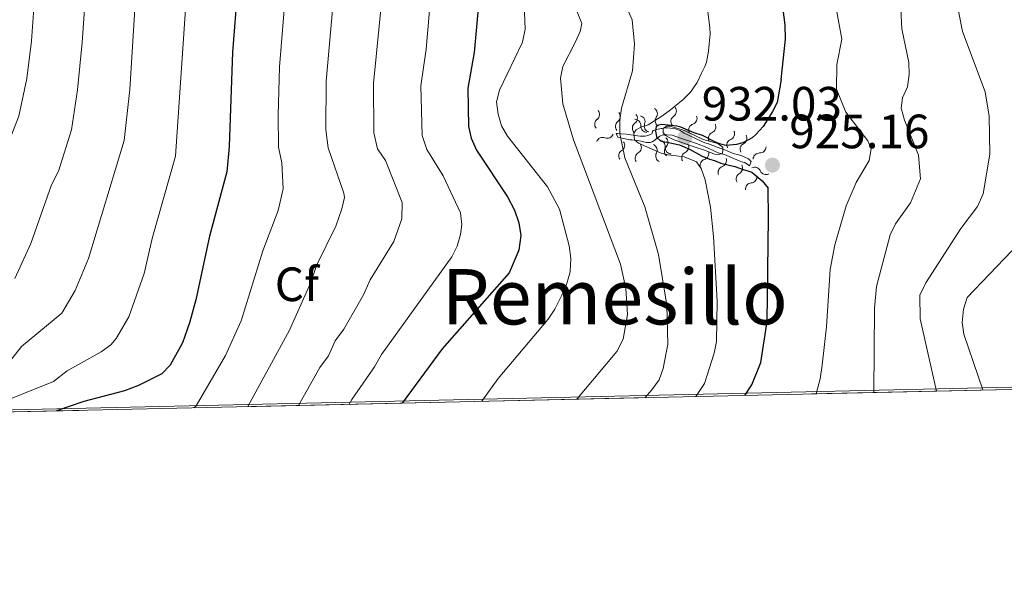
# Model space of a CAD drawing. Units: metres. Extents: x 655776 to 662731, y 4702415 to 4707198.
# Drawn here: x 657541 to 657746, y 4702415 to 4702534 of the extents above; entities that cross this region are included whole.
import ezdxf
from ezdxf.enums import TextEntityAlignment as Align

# ---------------------------------------------------------------- set-up
doc = ezdxf.new("R2010")
doc.units = ezdxf.units.M
doc.header["$MEASUREMENT"] = 0
doc.linetypes.add('DGN Style 3', pattern=[118.53912, 84.6708, -33.86832])
for name, color, linetype, lineweight in [('Level 37', 7, 'Continuous', 0), ('Level 4', 7, 'Continuous', 0), ('Level 41', 7, 'Continuous', 0), ('Level 45', 7, 'Continuous', 0), ('Level 49', 7, 'Continuous', 0), ('Level 5', 7, 'Continuous', 0), ('Level 57', 7, 'Continuous', 0), ('Level 6', 7, 'Continuous', 0), ('Level 61', 7, 'Continuous', 0), ('Nivel 7', 7, 'Continuous', 0)]:
    doc.layers.add(name, color=color, linetype=linetype, lineweight=lineweight)
doc.styles.add('Style-arial', font='arial.shx', dxfattribs={"bigfont": 'arialbig.shx'})
doc.styles.add('Style-Times New Roman', font='txt')

# ---------------------------------------------------------------- blocks, each defined once
blk = doc.blocks.new('5PATER')
at = {"layer": 'Nivel 7', "linetype": 'Continuous', "lineweight": 0}
h = blk.add_hatch(color=51, dxfattribs=at)
edge = h.paths.add_edge_path()
edge.add_ellipse((0, 0), major_axis=(-1.1, -1.11), ratio=0.999422, start_angle=0, end_angle=360)

msp = doc.modelspace()

# ---------------------------------------------------------------- linework, layer by layer
at = {"layer": 'Level 4', "color": 30, "linetype": 'Continuous', "lineweight": 30, "flags": 128}
for points, elevation in [([(657609.26, 4702619.11), (657615.01, 4702612.03), (657616.48, 4702609.64), (657617.27, 4702607.26), (657617.64, 4702599.27), (657617.33, 4702596.7), (657616.44, 4702591.1), (657614.09, 4702583.76), (657613.96, 4702581.16), (657614.85, 4702579.28), (657616.54, 4702578.04), (657623.91, 4702573.96), (657627.78, 4702570.5), (657631.24, 4702566.14), (657634.75, 4702558.77), (657636.61, 4702550.97), (657636.9, 4702537.6), (657635.96, 4702526.91), (657634.64, 4702519.52), (657634.77, 4702511.58), (657635.32, 4702509.14), (657636.4, 4702506.65), (657642.88, 4702496.92), (657644.31, 4702494.17)], 900), ([(657699.8, 4702521.29), (657700.66, 4702529.69), (657700.62, 4702532.67), (657699.61, 4702540.72), (657698.45, 4702546.27), (657697.43, 4702548.73), (657694.42, 4702553.4), (657690.3, 4702556.74), (657687.43, 4702558), (657685.22, 4702558.76)], 925), ([(657587.1, 4702545.53), (657585.68, 4702526.99), (657584.95, 4702507.36), (657584.49, 4702502.11), (657580.86, 4702488.71), (657578.05, 4702475.52), (657576.74, 4702470.7), (657575.26, 4702466.57), (657572.69, 4702461.92), (657570.94, 4702460.12), (657566.08, 4702457.67), (657563.22, 4702456.59), (657554.74, 4702454.38), (657549.05, 4702452.39)], 875), ([(657699.8, 4702521.29), (657698.93, 4702516.51), (657698.01, 4702514.67), (657697.38, 4702513.61), (657696.04, 4702511.58), (657694.52, 4702509.89), (657693.79, 4702509.21), (657691.82, 4702508.18), (657690.51, 4702507.8), (657688.44, 4702507.59), (657688.02, 4702507.63), (657687.06, 4702507.91), (657686.14, 4702508.3), (657683.44, 4702509.66), (657681.66, 4702510.26), (657678.89, 4702511.43), (657678.07, 4702511.63), (657674.97, 4702511.93), (657674, 4702511.75), (657673.78, 4702511.55), (657673.67, 4702510.56), (657673.85, 4702509.5), (657673.94, 4702509.29), (657674.66, 4702508.57), (657674.91, 4702508.48), (657676.72, 4702508.17), (657678.61, 4702507.71), (657680.72, 4702506.84), (657683.37, 4702505.41), (657684.85, 4702504.72), (657685.93, 4702504.5), (657687.25, 4702503.93), (657690.16, 4702503.21), (657691.91, 4702502.58), (657692.89, 4702502.34), (657693.71, 4702502.02), (657695.82, 4702500.22), (657697.1, 4702498.75)], 925), ([(657692.2, 4702455.62), (657693.67, 4702457.79), (657695.53, 4702462.48), (657696.85, 4702471.02), (657697.13, 4702492.5), (657697.1, 4702498.75)], 925), ([(657644.31, 4702494.17), (657645.23, 4702491.49), (657645.62, 4702488.85), (657645.21, 4702485.85), (657643.18, 4702481.08), (657629.31, 4702465.33), (657620.93, 4702454.01)], 900)]:
    msp.add_lwpolyline(points, dxfattribs=dict(at, elevation=elevation))
at = {"layer": 'Level 49', "color": 7, "linetype": 'Continuous', "lineweight": 0}
msp.add_line((657382.95, 4702448.63, 805.85), (657790.74, 4702457.85, 964.23), dxfattribs=at)
at = {"layer": 'Level 5', "color": 30, "linetype": 'Continuous', "lineweight": 0}
msp.add_line((657597.52, 4702469.17, 885), (657588.87, 4702453.29, 885), dxfattribs=at)
at = {"layer": 'Level 5', "color": 30, "linetype": 'Continuous', "lineweight": 0, "flags": 128}
for points, elevation in [([(657500.8, 4702653.86), (657501.96, 4702652.85), (657503.82, 4702651.96), (657506.82, 4702651.55), (657511.93, 4702651.51), (657514.33, 4702650.74), (657517.12, 4702648.33), (657518.25, 4702646.13), (657528.83, 4702604.34), (657538.34, 4702572.16), (657540.78, 4702566.22), (657542.9, 4702559.63), (657544.14, 4702553.11), (657544.55, 4702549.21), (657544.7, 4702541.09), (657543.89, 4702529.36), (657542.89, 4702521.55), (657541.21, 4702513.72), (657535.29, 4702498.56), (657529.16, 4702485.14), (657522.59, 4702476.48), (657516.56, 4702464.83)], 855), ([(657541.03, 4702608.77), (657541.69, 4702606.35), (657550.81, 4702593.24), (657560.42, 4702572.32), (657562.44, 4702566.96), (657565.44, 4702554.02), (657565.86, 4702550.02), (657565.88, 4702545.02), (657564.28, 4702519.25), (657563.12, 4702508.6), (657555.68, 4702484.11), (657552.97, 4702477.41), (657550.2, 4702472.7), (657541.8, 4702465.78), (657538.53, 4702461.63)], 865), ([(657536.44, 4702605.93), (657549.38, 4702572.24), (657552.95, 4702562.24), (657555.02, 4702552.12), (657555.21, 4702549.63), (657555.27, 4702541.99), (657554.4, 4702529.04), (657553.45, 4702519.16), (657552.17, 4702510.88), (657549.45, 4702502.28), (657548, 4702499.39), (657543.72, 4702487.18), (657540.38, 4702479.95)], 860), ([(657671.51, 4702455.15), (657672.89, 4702456.74), (657674.39, 4702458.88), (657675.27, 4702461.21), (657676.22, 4702466.29), (657675.98, 4702474.4), (657674.29, 4702484.89), (657671.44, 4702494.82), (657667.3, 4702505.05), (657666.24, 4702510.1), (657666.2, 4702512.8), (657666.56, 4702515.34), (657668.86, 4702523.14), (657669.3, 4702528.66), (657668.79, 4702533.74), (657667.72, 4702536.25), (657665.82, 4702538.78), (657663.15, 4702543.64), (657661.6, 4702551.35), (657660.82, 4702557.02), (657657.61, 4702565.84)], 915), ([(657594.58, 4702562.27), (657596.43, 4702554.44), (657597.05, 4702548.36), (657596.77, 4702540.13), (657595.45, 4702523.99), (657595.13, 4702513.91), (657595.24, 4702507.22), (657595.9, 4702503.98), (657596.19, 4702498.57), (657595.19, 4702494.07), (657592, 4702485.68), (657587.47, 4702471.13), (657584.22, 4702463.9), (657578.13, 4702453.45), (657577.64, 4702453.03)], 880), ([(657645.48, 4702557.8), (657646.51, 4702531.78), (657645.96, 4702529.07), (657641.17, 4702519.11), (657640.58, 4702516.68), (657640.9, 4702514.1), (657641.63, 4702511.71), (657642.88, 4702509.53), (657651.22, 4702498.97), (657653.7, 4702494.33), (657655.68, 4702486.72), (657656.01, 4702484.08), (657655.88, 4702481.31), (657655.23, 4702478.9), (657654.14, 4702476.49), (657652.73, 4702473.55), (657651.34, 4702471.47), (657640.96, 4702459.11), (657637.54, 4702454.39)], 905), ([(657657.3, 4702454.83), (657665.6, 4702464.73), (657666.92, 4702467.29), (657667.84, 4702472.42), (657667.5, 4702477.82), (657666.34, 4702482.93), (657656.62, 4702508.76), (657654.4, 4702516.23), (657653.91, 4702521.6), (657654.39, 4702524.05), (657656.95, 4702529.02), (657657.96, 4702531.31), (657658.33, 4702532.99), (657657.38, 4702535.42), (657655.9, 4702537.43), (657654.09, 4702539.07), (657652.96, 4702541.24), (657652.63, 4702543.77), (657652.41, 4702557.29)], 910), ([(657576.49, 4702545.18), (657573.8, 4702505.36), (657568.95, 4702488.22), (657567.3, 4702480.99), (657564.12, 4702471.99), (657561.5, 4702467.45), (657560.34, 4702466.16), (657558.32, 4702464.67), (657551.31, 4702460.7), (657548.45, 4702458.48), (657534.93, 4702453.12)], 870), ([(657606.81, 4702539.71), (657605.15, 4702521), (657605.07, 4702510.83), (657605.53, 4702507.08), (657608.79, 4702497.67), (657608.94, 4702496.81), (657608.4, 4702494.39), (657607.18, 4702490.8), (657603.14, 4702482.66), (657601.86, 4702478.97), (657597.52, 4702469.17)], 885), ([(657684.22, 4702539.76), (657684.28, 4702537.68), (657684.97, 4702532.1), (657685, 4702530.79), (657684.7, 4702527.22), (657684.26, 4702524.95), (657683.93, 4702524), (657683.23, 4702522.67), (657682.32, 4702520.7), (657680.94, 4702518.72), (657679.41, 4702517.13), (657677.52, 4702515.66), (657676.78, 4702515), (657674.96, 4702513.73), (657672.11, 4702511.88), (657670.57, 4702511.38), (657669.66, 4702510.85), (657669.17, 4702510.16), (657669.31, 4702508.74), (657670.12, 4702508.05), (657671.83, 4702507.35), (657674.83, 4702505.98)], 920), ([(657707.06, 4702455.96), (657707.87, 4702459.06), (657708.31, 4702461.87), (657709.25, 4702469.85), (657709.99, 4702481.82), (657710.97, 4702486.92), (657713.32, 4702495.07), (657715.39, 4702499.92), (657718.08, 4702504.45), (657718.5, 4702506.92), (657717.83, 4702508.54), (657713.22, 4702514.56), (657711.27, 4702519.31), (657711.35, 4702524.45), (657712.43, 4702529.74), (657710.47, 4702540.42)], 930), ([(657719.09, 4702456.23), (657719.19, 4702473.75), (657719.63, 4702478.29), (657722.47, 4702489.04), (657723.54, 4702491.3), (657726.72, 4702495.66), (657728.79, 4702500.66), (657728.36, 4702505.6), (657725.42, 4702512.86), (657724.75, 4702515.33), (657725.06, 4702517.52), (657726.1, 4702519.79), (657726.4, 4702522.33), (657726.33, 4702524.85), (657724.88, 4702531.85), (657724.46, 4702540.13)], 935), ([(657735.49, 4702541.63), (657737.5, 4702531.3), (657742.25, 4702518.78), (657743.06, 4702513.71), (657743.22, 4702505.76), (657741.84, 4702497.52), (657740.66, 4702494.93), (657737.13, 4702490.32), (657729.89, 4702479.04), (657728.61, 4702476.43), (657728.69, 4702471.53), (657732.12, 4702456.52)], 940), ([(657616.83, 4702538.78), (657614.98, 4702520.51), (657615.09, 4702510.26), (657615.82, 4702506.93), (657617.48, 4702504.44), (657620.93, 4702495.74), (657620.92, 4702492.35), (657619.23, 4702487.65), (657614.29, 4702479.63), (657612.88, 4702476.55), (657608.81, 4702469.41), (657607.02, 4702466.99), (657605.6, 4702463.86), (657603.82, 4702461.45), (657599.39, 4702453.52)], 890), ([(657609.96, 4702453.76), (657610.52, 4702454.79), (657615.23, 4702461.58), (657616.68, 4702464.15), (657631.26, 4702484.44), (657632.37, 4702486.68), (657633.07, 4702489.1), (657633.39, 4702491.13), (657633.08, 4702493.61), (657629.51, 4702501.26), (657626.11, 4702506.79), (657625.12, 4702509.68), (657624.81, 4702520.01), (657625.96, 4702527.64), (657626.86, 4702538.19)], 895), ([(657677.12, 4702511.49), (657679.03, 4702510.93), (657679.96, 4702510.56), (657683.59, 4702508.87), (657686.59, 4702507.98), (657687.44, 4702507.41), (657687.67, 4702507.15), (657687.68, 4702506.68), (657687.57, 4702505.96), (657686.74, 4702505.71), (657685.91, 4702505.81), (657684.05, 4702506.55), (657681.48, 4702507.38), (657677.52, 4702508.76), (657676.61, 4702509.16), (657675.72, 4702509.68), (657675.23, 4702510.27), (657675.22, 4702511.1), (657675.93, 4702511.59), (657676.64, 4702511.6), (657677.12, 4702511.49)], 930), ([(657682.01, 4702455.39), (657683.86, 4702458.12), (657685.87, 4702464.37), (657686.33, 4702466.84), (657686.45, 4702475.21), (657685.71, 4702488.7), (657685.06, 4702494.79), (657683.95, 4702500.42), (657683.15, 4702502.8), (657682.15, 4702504.22), (657679.6, 4702505.21), (657676.31, 4702505.65), (657674.83, 4702505.98)], 920), ([(657747.74, 4702485.72), (657738.51, 4702476.01), (657737.75, 4702473.58), (657737.45, 4702470.81), (657737.76, 4702468.33), (657741.75, 4702456.74)], 945)]:
    msp.add_lwpolyline(points, dxfattribs=dict(at, elevation=elevation))
at = {"layer": 'Level 57', "color": 92, "linetype": 'DGN Style 3', "lineweight": 0}
msp.add_polyline3d([(657790.74, 4702457.85, 964.23), (657382.95, 4702448.63, 805.85)], dxfattribs=at)
at = {"layer": 'Level 6', "color": 30, "linetype": 'Continuous', "lineweight": 0}
msp.add_polyline3d([(657665.82, 4702509.3, 917.91), (657667.61, 4702508.9, 920.29), (657668.32, 4702508.8, 921.01), (657668.8, 4702508.75, 921.35), (657670, 4702508.65, 921.97), (657671.81, 4702508.22, 922.69), (657672.59, 4702508.22, 923.51), (657672.98, 4702508.35, 924.32), (657673.32, 4702508.56, 925.23), (657674.26, 4702509.35, 927.98), (657674.58, 4702509.55, 928.9), (657675.19, 4702509.78, 930.87), (657675.6, 4702509.82, 931.79), (657676.04, 4702509.83, 932.44), (657677.12, 4702509.73, 932.29), (657679.03, 4702509.05, 932.29), (657680.93, 4702508.43, 932.14), (657682.15, 4702508.03, 931.97), (657684.35, 4702507.21, 931.42), (657686.08, 4702506.36, 930.85), (657686.7, 4702506.09, 930.57), (657688.02, 4702505.75, 929.79), (657691.02, 4702504.38, 928.07), (657691.82, 4702504.16, 927.49), (657692.21, 4702504.04, 927.13), (657692.71, 4702503.72, 926.26), (657693.18, 4702503.34, 925.1), (657693.52, 4702504.3, 925.26), (657693.02, 4702504.82, 925.92), (657691.59, 4702505.46, 926.97), (657690.97, 4702505.65, 927.69), (657689.83, 4702505.93, 929.35), (657689.32, 4702506.13, 929.94), (657688.58, 4702506.46, 930.53), (657688.24, 4702506.59, 930.72), (657686.47, 4702507.24, 931.53), (657685.57, 4702507.57, 931.84), (657684.67, 4702507.91, 932.05), (657683.93, 4702508.18, 932.13), (657682.85, 4702508.64, 932.13), (657679.61, 4702510.13, 931.97), (657678.77, 4702510.71, 931.97), (657677.81, 4702511.05, 931.94), (657676.79, 4702511.23, 931.82), (657676.14, 4702511.26, 931.66), (657675.49, 4702511.24, 930.97), (657674.94, 4702511.15, 930.05), (657674.83, 4702511.12, 929.94), (657673.93, 4702510.93, 929.53), (657673.65, 4702510.86, 929.32), (657673.18, 4702510.69, 928.49), (657673, 4702510.52, 927.51), (657672.98, 4702510.18, 925.35), (657672.87, 4702510.02, 924.33), (657672.53, 4702509.85, 923.44), (657672.24, 4702509.76, 923.07), (657671.51, 4702509.54, 922.41), (657671.17, 4702509.51, 922.13), (657670.38, 4702509.56, 921.51), (657667.59, 4702509.92, 919.47), (657666.52, 4702510.02, 919.16), (657665.74, 4702510.09, 918.27), (657665.45, 4702510.12, 917.6), (657665.82, 4702509.3, 917.91)], dxfattribs=at)
for centre, start, end in [((657672.76, 4702514.19, 929.74), 325.2749, 58.5666), ((657676.72, 4702514.72, 931.85), 303.3462, 36.6379), ((657660.73, 4702514.05, 917.62), 307.448, 40.7397), ((657665.03, 4702513.61, 918.25), 307.448, 40.7397), ((657668.6, 4702513.25, 920.57), 306.0018, 39.2935), ((657681.02, 4702513.25, 932), 288.6575, 21.9493), ((657669.32, 4702511.76, 927.54), 356.7176, 90.0093), ((657672.6, 4702511.64, 923.86), 159.9192, 253.2109), ((657684.92, 4702511.47, 932.06), 293.3089, 26.6006), ((657662.65, 4702508, 917.85), 67.64, 160.9317), ((657688.81, 4702510.04, 930.64), 292.4296, 25.7214), ((657691.38, 4702509.11, 927.42), 296.3164, 29.6081), ((657676.77, 4702506.42, 932.16), 134.6561, 227.9478), ((657676.95, 4702507.13, 927.82), 173.3987, 266.6904), ((657695.37, 4702507.32, 925.63), 267.2308, 0.5226), ((657667.28, 4702505.46, 919.61), 120.7576, 214.0493), ((657670.71, 4702504.96, 922.15), 119.9902, 213.2819), ((657674.97, 4702505.4, 924.16), 151.7891, 245.0808), ((657680.38, 4702505.01, 932.17), 115.2818, 208.5735), ((657684.21, 4702503.46, 931.26), 107.1879, 200.4796), ((657687.96, 4702502.01, 929.58), 108.8095, 202.1013), ((657691.7, 4702500.64, 927.5), 117.9779, 211.2696), ((657696.63, 4702502.82, 925.19), 203.8517, 297.1434), ((657693.67, 4702498.54, 925.39), 94.3982, 187.69)]:
    msp.add_arc(centre, 1.28, start, end, dxfattribs=at)
at = {"layer": 'Level 6', "color": 30, "linetype": 'Continuous', "lineweight": 0, "extrusion": (0, 0, -1)}
for centre, start, end in [((-657670.18, 4702512.52, -923.86), 107.1431, 199.7268), ((-657674.88, 4702512.73, -929.74), 301.7874, 34.3711), ((-657678.14, 4702512.58, -931.85), 323.7161, 56.2998), ((-657662.29, 4702512.02, -917.62), 319.6143, 52.198), ((-657666.6, 4702511.57, -918.25), 319.6143, 52.198), ((-657670.12, 4702511.17, -920.57), 321.0605, 53.6442), ((-657671.89, 4702511.62, -927.54), 270.3447, 2.9284), ((-657681.85, 4702510.82, -932), 338.4047, 70.9885), ((-657663.62, 4702510.38, -917.85), 199.4223, 292.006), ((-657674.95, 4702508.24, -932.16), 132.4062, 224.9899), ((-657685.95, 4702509.11, -932.06), 333.7534, 66.3371), ((-657665.95, 4702507.67, -919.61), 146.3047, 238.8884), ((-657669.42, 4702507.18, -922.15), 147.0721, 239.6558), ((-657672.7, 4702506.61, -924.16), 115.2732, 207.8569), ((-657674.39, 4702507.42, -927.82), 93.6636, 186.2473), ((-657679.27, 4702507.33, -932.17), 151.7805, 244.3642), ((-657689.79, 4702507.67, -930.64), 334.6326, 67.2164), ((-657692.53, 4702506.81, -927.42), 330.7459, 63.3296), ((-657683.44, 4702505.91, -931.26), 159.8744, 252.4581), ((-657687.12, 4702504.44, -929.58), 158.2527, 250.8365), ((-657695.26, 4702504.75, -925.63), 359.8314, 92.4152), ((-657690.49, 4702502.9, -927.5), 149.0844, 241.6681), ((-657694.28, 4702501.78, -925.19), 63.2106, 155.7943), ((-657693.47, 4702501.1, -925.39), 172.664, 265.2478)]:
    msp.add_arc(centre, 1.29, start, end, dxfattribs=at)
at = {"layer": 'Level 61', "color": 7, "linetype": 'Continuous', "lineweight": 0}
msp.add_3dface([(662731.47, 4702571.18), (655879.26, 4702414.66), (655775.83, 4707041.43), (662623.44, 4707197.96)], dxfattribs=at)

# ---------------------------------------------------------------- block references
at = {"layer": 'Nivel 7', "color": 51, "linetype": 'Continuous', "lineweight": 0}
for p in [(657679.77, 4702509.28, 932.03), (657697.97, 4702503.52, 925.16)]:
    msp.add_blockref('5PATER', p, dxfattribs=at)

# ---------------------------------------------------------------- texts
at = {"layer": 'Level 37', "color": 92, "linetype": 'Continuous', "lineweight": 0, "style": 'Style-arial'}
msp.add_text('Cf', height=7, dxfattribs=at).set_placement((657599.05, 4702478.73, 883.85), align=Align.MIDDLE_CENTER)
at = {"layer": 'Level 41', "color": 7, "linetype": 'Continuous', "lineweight": 0, "style": 'Style-arial'}
for s, p in [('932.03', (657683.27, 4702512.78, 932.03)), ('925.16', (657701.47, 4702507.02, 925.16))]:
    msp.add_text(s, height=7, dxfattribs=at).set_placement(p)
at = {"layer": 'Level 45', "color": 7, "linetype": 'Continuous', "lineweight": 0, "style": 'Style-Times New Roman'}
msp.add_text('Remesillo', height=11.5, dxfattribs=at).set_placement((657665.19, 4702476.13, 909.1), align=Align.MIDDLE_CENTER)

doc.saveas('drawing.dxf')
